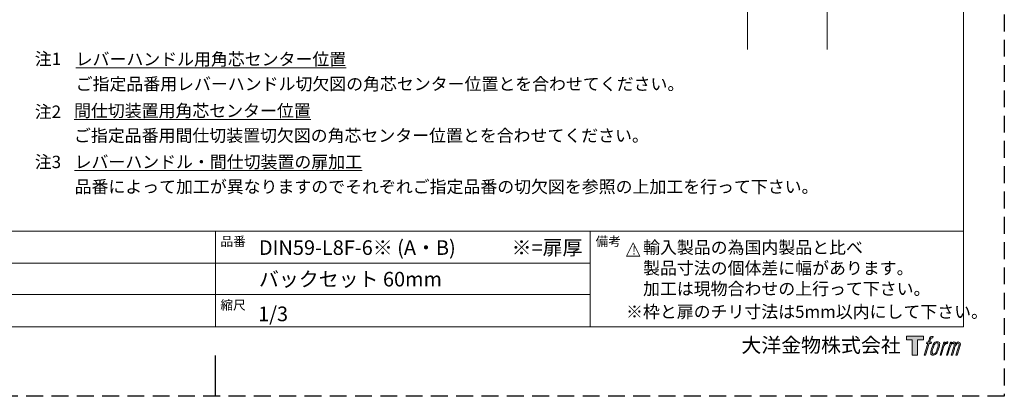
# Model space of a CAD drawing. Units: millimetres. Extents: x 0 to 891, y 0 to 630.
# Drawn here: x 335 to 891, y 0 to 213 of the extents above; entities that cross this region are included whole.
import ezdxf

# ---------------------------------------------------------------- set-up
doc = ezdxf.new("R2010")
doc.units = ezdxf.units.MM
doc.header["$LTSCALE"] = 0.5
doc.linetypes.add('HIDDEN', pattern=[9.525, 6.35, -3.175])
doc.layers.add('PRINT BORDER', color=4, linetype='Continuous', plot=False)
for name, color, linetype, lineweight in [('TFORMLOGO', 7, 'Continuous', 20), ('テンプレート', 7, 'Continuous', 20), ('モデル', 7, 'Continuous', 20), ('寸法', 7, 'Continuous', 13)]:
    doc.layers.add(name, color=color, linetype=linetype, lineweight=lineweight)
doc.styles.add('ＭＳ ゴシック', font='msgothic.ttc', dxfattribs={"bigfont": 'ＭＳ ゴシック'})

# ---------------------------------------------------------------- blocks, each defined once
blk = doc.blocks.new('block 5')
at = {"layer": 'TFORMLOGO', "true_color": 0x221814}
h = blk.add_hatch(color=250, dxfattribs=at)
h.dxf.hatch_style = 2
edge = h.paths.add_edge_path()
edge.add_spline(control_points=[(100.5, 166.7), (102, 167.1), (104, 166.8), (104, 166.8), (104, 166.8), (103, 163.9), (103, 163.9), (103, 163.9), (101.1, 164.4), (99.6, 163.2), (98.4, 162.3), (97.7, 159.8), (97.4, 158.9), (97.4, 158.9), (96.1, 154.9), (96.1, 154.9), (96.1, 154.9), (100.3, 154.9), (100.3, 154.9), (100.3, 154.9), (99.6, 152.4), (99.6, 152.4), (99.6, 152.4), (95.4, 152.4), (95.4, 152.4), (95.4, 152.4), (87.8, 127.8), (87.8, 127.8), (87.8, 127.8), (85.4, 127.8), (85.4, 127.8), (85.4, 127.8), (93, 152.4), (93, 152.4), (93, 152.4), (89.9, 152.4), (89.9, 152.4), (89.9, 152.4), (90.5, 154.9), (90.5, 154.9), (90.5, 154.9), (93.7, 154.9), (93.7, 154.9), (93.7, 154.9), (94.8, 158.4), (94.8, 158.4), (95.7, 161.3), (96.5, 162.8), (97.2, 164), (97.8, 165.2), (99.1, 166.3), (100.5, 166.7)], knot_values=[0, 0, 0, 0, 1, 1, 1, 2, 2, 2, 3, 3, 3, 4, 4, 4, 5, 5, 5, 6, 6, 6, 7, 7, 7, 8, 8, 8, 9, 9, 9, 10, 10, 10, 11, 11, 11, 12, 12, 12, 13, 13, 13, 14, 14, 14, 15, 15, 15, 16, 16, 16, 17, 17, 17, 17], degree=3, periodic=1)
h = blk.add_hatch(color=250, dxfattribs=at)
h.dxf.hatch_style = 2
edge = h.paths.add_edge_path()
edge.add_spline(control_points=[(101.6, 132.8), (101.6, 134.7), (102.2, 138.1), (103.7, 142.5), (105.8, 148.6), (107.1, 150.8), (108.2, 151.9), (109.7, 153.5), (111.9, 153.5), (112.5, 153.5), (113.4, 153.3), (114.7, 152.8), (114.7, 150.8), (114.8, 149.1), (114.3, 145.9), (112.6, 140.9), (110.6, 135.2), (109.5, 132.9), (108.5, 131.9), (106.7, 130.1), (104.8, 130.2), (104.5, 130.2), (104.2, 130.2), (101.6, 130.6), (101.6, 132.8)], knot_values=[0, 0, 0, 0, 1, 1, 1, 2, 2, 2, 3, 3, 3, 4, 4, 4, 5, 5, 5, 6, 6, 6, 7, 7, 7, 8, 8, 8, 8], degree=3, periodic=1)
edge = h.paths.add_edge_path()
edge.add_spline(control_points=[(106.3, 153.4), (104.8, 151.5), (103.7, 149.9), (101.9, 144.6), (100.3, 139.8), (99.2, 136.3), (99.1, 132), (98.9, 128.9), (100.9, 127.8), (103.7, 127.8), (104.9, 127.8), (108, 127.9), (110.2, 130.6), (111.7, 132.5), (113.2, 134.5), (115.1, 140.9), (116.6, 146.4), (117.7, 149.9), (117.6, 151.9), (117.6, 151.9), (117.6, 151.9), (117.6, 151.9), (117.1, 155.2), (114.7, 155.9), (113.3, 155.9), (112, 155.9), (108.3, 156.1), (106.3, 153.4)], knot_values=[0, 0, 0, 0, 1, 1, 1, 2, 2, 2, 3, 3, 3, 4, 4, 4, 5, 5, 5, 6, 6, 6, 7, 7, 7, 8, 8, 8, 9, 9, 9, 9], degree=3, periodic=1)
h = blk.add_hatch(color=250, dxfattribs=at)
h.dxf.hatch_style = 2
edge = h.paths.add_edge_path()
edge.add_spline(control_points=[(126.4, 154.8), (126.4, 154.8), (128.8, 154.8), (128.8, 154.8), (128.8, 154.8), (127.7, 151.3), (127.7, 151.3), (128.6, 152.3), (129.9, 153.6), (131, 154.3), (132.7, 155.3), (133.7, 155.4), (134.7, 155.4), (134.7, 155.4), (133.7, 152), (133.7, 152), (133, 152.3), (130.9, 151.8), (129.7, 150.9), (128.7, 150.1), (127.9, 149.5), (127, 147.8), (126.2, 146.2), (125.5, 143.5), (124.3, 139.7), (124.3, 139.7), (120.6, 127.8), (120.6, 127.8), (120.6, 127.8), (118.2, 127.8), (118.2, 127.8), (118.2, 127.8), (126.4, 154.8), (126.4, 154.8)], knot_values=[0, 0, 0, 0, 1, 1, 1, 2, 2, 2, 3, 3, 3, 4, 4, 4, 5, 5, 5, 6, 6, 6, 7, 7, 7, 8, 8, 8, 9, 9, 9, 10, 10, 10, 11, 11, 11, 11], degree=3, periodic=1)
h = blk.add_hatch(color=250, dxfattribs=at)
h.dxf.hatch_style = 2
edge = h.paths.add_edge_path()
edge.add_spline(control_points=[(139.9, 154.8), (139.9, 154.8), (142, 154.8), (142, 154.8), (142, 154.8), (141, 151.3), (141, 151.3), (141.9, 152.8), (142.7, 153.4), (143.9, 154.3), (145, 155.1), (146.3, 155.3), (147.2, 155.3), (148.4, 155.3), (149.5, 155.1), (150.1, 153.8), (150.5, 152.8), (150.5, 152.7), (150.4, 150.8), (151.6, 152.8), (152.4, 153.6), (153.9, 154.5), (155.4, 155.3), (156.3, 155.4), (157.4, 155.2), (158.9, 155), (159.9, 154.4), (160.4, 152.8), (160.9, 151.1), (160.6, 150.2), (160, 147.6), (159.7, 146.4), (159.3, 144.9), (158.7, 143.2), (158.7, 143.2), (153.9, 127.8), (153.9, 127.8), (153.9, 127.8), (151.4, 127.8), (151.4, 127.8), (151.4, 127.8), (155.6, 141.3), (155.6, 141.3), (156.5, 144.1), (157.1, 146.2), (157.4, 147.4), (157.8, 149.1), (158, 149.6), (157.8, 150.8), (157.6, 151.8), (157.1, 152.6), (156.1, 152.6), (155.1, 152.6), (154.3, 152.4), (153.2, 151.3), (152, 150.1), (151.1, 148.8), (150.3, 147.2), (149.6, 145.7), (148.9, 143.7), (148.1, 141.3), (148.1, 141.3), (143.9, 127.8), (143.9, 127.8), (143.9, 127.8), (141.5, 127.8), (141.5, 127.8), (141.5, 127.8), (146.3, 143.2), (146.3, 143.2), (146.8, 144.8), (147.2, 146.2), (147.5, 147.2), (147.9, 149), (148, 150.2), (147.7, 151.3), (147.4, 152.4), (146.8, 152.7), (145.9, 152.7), (145.1, 152.7), (144.3, 152.3), (143.5, 151.7), (142.3, 150.8), (141.9, 150.1), (141.4, 149.3), (140.6, 148.2), (140.3, 147.5), (139.7, 145.8), (139.1, 144.2), (138.5, 142.3), (138.1, 141), (138.1, 141), (133.9, 127.8), (133.9, 127.8), (133.9, 127.8), (131.4, 127.8), (131.4, 127.8), (131.4, 127.8), (139.9, 154.8), (139.9, 154.8)], knot_values=[0, 0, 0, 0, 1, 1, 1, 2, 2, 2, 3, 3, 3, 4, 4, 4, 5, 5, 5, 6, 6, 6, 7, 7, 7, 8, 8, 8, 9, 9, 9, 10, 10, 10, 11, 11, 11, 12, 12, 12, 13, 13, 13, 14, 14, 14, 15, 15, 15, 16, 16, 16, 17, 17, 17, 18, 18, 18, 19, 19, 19, 20, 20, 20, 21, 21, 21, 22, 22, 22, 23, 23, 23, 24, 24, 24, 25, 25, 25, 26, 26, 26, 27, 27, 27, 28, 28, 28, 29, 29, 29, 30, 30, 30, 31, 31, 31, 32, 32, 32, 33, 33, 33, 33], degree=3, periodic=1)
at = {"layer": 'TFORMLOGO', "lineweight": 0}
for points, knots in [([(100.5, 166.7), (102, 167.1), (104, 166.8), (104, 166.8), (104, 166.8), (103, 163.9), (103, 163.9), (103, 163.9), (101.1, 164.4), (99.6, 163.2), (98.4, 162.3), (97.7, 159.8), (97.4, 158.9), (97.4, 158.9), (96.1, 154.9), (96.1, 154.9), (96.1, 154.9), (100.3, 154.9), (100.3, 154.9), (100.3, 154.9), (99.6, 152.4), (99.6, 152.4), (99.6, 152.4), (95.4, 152.4), (95.4, 152.4), (95.4, 152.4), (87.8, 127.8), (87.8, 127.8), (87.8, 127.8), (85.4, 127.8), (85.4, 127.8), (85.4, 127.8), (93, 152.4), (93, 152.4), (93, 152.4), (89.9, 152.4), (89.9, 152.4), (89.9, 152.4), (90.5, 154.9), (90.5, 154.9), (90.5, 154.9), (93.7, 154.9), (93.7, 154.9), (93.7, 154.9), (94.8, 158.4), (94.8, 158.4), (95.7, 161.3), (96.5, 162.8), (97.2, 164), (97.8, 165.2), (99.1, 166.3), (100.5, 166.7)], [0, 0, 0, 0, 1, 1, 1, 2, 2, 2, 3, 3, 3, 4, 4, 4, 5, 5, 5, 6, 6, 6, 7, 7, 7, 8, 8, 8, 9, 9, 9, 10, 10, 10, 11, 11, 11, 12, 12, 12, 13, 13, 13, 14, 14, 14, 15, 15, 15, 16, 16, 16, 17, 17, 17, 17]), ([(106.3, 153.4), (104.8, 151.5), (103.7, 149.9), (101.9, 144.6), (100.3, 139.8), (99.2, 136.3), (99.1, 132), (98.9, 128.9), (100.9, 127.8), (103.7, 127.8), (104.9, 127.8), (108, 127.9), (110.2, 130.6), (111.7, 132.5), (113.2, 134.5), (115.1, 140.9), (116.6, 146.4), (117.7, 149.9), (117.6, 151.9), (117.6, 151.9), (117.6, 151.9), (117.6, 151.9), (117.1, 155.2), (114.7, 155.9), (113.3, 155.9), (112, 155.9), (108.3, 156.1), (106.3, 153.4)], [0, 0, 0, 0, 1, 1, 1, 2, 2, 2, 3, 3, 3, 4, 4, 4, 5, 5, 5, 6, 6, 6, 7, 7, 7, 8, 8, 8, 9, 9, 9, 9]), ([(101.6, 132.8), (101.6, 134.7), (102.2, 138.1), (103.7, 142.5), (105.8, 148.6), (107.1, 150.8), (108.2, 151.9), (109.7, 153.5), (111.9, 153.5), (112.5, 153.5), (113.4, 153.3), (114.7, 152.8), (114.7, 150.8), (114.8, 149.1), (114.3, 145.9), (112.6, 140.9), (110.6, 135.2), (109.5, 132.9), (108.5, 131.9), (106.7, 130.1), (104.8, 130.2), (104.5, 130.2), (104.2, 130.2), (101.6, 130.6), (101.6, 132.8)], [0, 0, 0, 0, 1, 1, 1, 2, 2, 2, 3, 3, 3, 4, 4, 4, 5, 5, 5, 6, 6, 6, 7, 7, 7, 8, 8, 8, 8]), ([(126.4, 154.8), (126.4, 154.8), (128.8, 154.8), (128.8, 154.8), (128.8, 154.8), (127.7, 151.3), (127.7, 151.3), (128.6, 152.3), (129.9, 153.6), (131, 154.3), (132.7, 155.3), (133.7, 155.4), (134.7, 155.4), (134.7, 155.4), (133.7, 152), (133.7, 152), (133, 152.3), (130.9, 151.8), (129.7, 150.9), (128.7, 150.1), (127.9, 149.5), (127, 147.8), (126.2, 146.2), (125.5, 143.5), (124.3, 139.7), (124.3, 139.7), (120.6, 127.8), (120.6, 127.8), (120.6, 127.8), (118.2, 127.8), (118.2, 127.8), (118.2, 127.8), (126.4, 154.8), (126.4, 154.8)], [0, 0, 0, 0, 1, 1, 1, 2, 2, 2, 3, 3, 3, 4, 4, 4, 5, 5, 5, 6, 6, 6, 7, 7, 7, 8, 8, 8, 9, 9, 9, 10, 10, 10, 11, 11, 11, 11]), ([(139.9, 154.8), (139.9, 154.8), (142, 154.8), (142, 154.8), (142, 154.8), (141, 151.3), (141, 151.3), (141.9, 152.8), (142.7, 153.4), (143.9, 154.3), (145, 155.1), (146.3, 155.3), (147.2, 155.3), (148.4, 155.3), (149.5, 155.1), (150.1, 153.8), (150.5, 152.8), (150.5, 152.7), (150.4, 150.8), (151.6, 152.8), (152.4, 153.6), (153.9, 154.5), (155.4, 155.3), (156.3, 155.4), (157.4, 155.2), (158.9, 155), (159.9, 154.4), (160.4, 152.8), (160.9, 151.1), (160.6, 150.2), (160, 147.6), (159.7, 146.4), (159.3, 144.9), (158.7, 143.2), (158.7, 143.2), (153.9, 127.8), (153.9, 127.8), (153.9, 127.8), (151.4, 127.8), (151.4, 127.8), (151.4, 127.8), (155.6, 141.3), (155.6, 141.3), (156.5, 144.1), (157.1, 146.2), (157.4, 147.4), (157.8, 149.1), (158, 149.6), (157.8, 150.8), (157.6, 151.8), (157.1, 152.6), (156.1, 152.6), (155.1, 152.6), (154.3, 152.4), (153.2, 151.3), (152, 150.1), (151.1, 148.8), (150.3, 147.2), (149.6, 145.7), (148.9, 143.7), (148.1, 141.3), (148.1, 141.3), (143.9, 127.8), (143.9, 127.8), (143.9, 127.8), (141.5, 127.8), (141.5, 127.8), (141.5, 127.8), (146.3, 143.2), (146.3, 143.2), (146.8, 144.8), (147.2, 146.2), (147.5, 147.2), (147.9, 149), (148, 150.2), (147.7, 151.3), (147.4, 152.4), (146.8, 152.7), (145.9, 152.7), (145.1, 152.7), (144.3, 152.3), (143.5, 151.7), (142.3, 150.8), (141.9, 150.1), (141.4, 149.3), (140.6, 148.2), (140.3, 147.5), (139.7, 145.8), (139.1, 144.2), (138.5, 142.3), (138.1, 141), (138.1, 141), (133.9, 127.8), (133.9, 127.8), (133.9, 127.8), (131.4, 127.8), (131.4, 127.8), (131.4, 127.8), (139.9, 154.8), (139.9, 154.8)], [0, 0, 0, 0, 1, 1, 1, 2, 2, 2, 3, 3, 3, 4, 4, 4, 5, 5, 5, 6, 6, 6, 7, 7, 7, 8, 8, 8, 9, 9, 9, 10, 10, 10, 11, 11, 11, 12, 12, 12, 13, 13, 13, 14, 14, 14, 15, 15, 15, 16, 16, 16, 17, 17, 17, 18, 18, 18, 19, 19, 19, 20, 20, 20, 21, 21, 21, 22, 22, 22, 23, 23, 23, 24, 24, 24, 25, 25, 25, 26, 26, 26, 27, 27, 27, 28, 28, 28, 29, 29, 29, 30, 30, 30, 31, 31, 31, 32, 32, 32, 33, 33, 33, 33])]:
    blk.add_open_spline(points, degree=3, knots=knots, dxfattribs=at)
blk = doc.blocks.new('block 4')
at = {"layer": 'TFORMLOGO', "true_color": 0x221814}
h = blk.add_hatch(color=250, dxfattribs=at)
h.dxf.hatch_style = 2
h.paths.add_polyline_path([(83.8, 167.6), (83.8, 159.8), (71.4, 159.8), (71.4, 127.8), (60.4, 127.8), (60.4, 159.8), (48.2, 159.8), (48.2, 167.6)])
at = {"layer": 'TFORMLOGO', "lineweight": 0}
blk.add_lwpolyline([(83.8, 167.6), (83.8, 159.8), (71.4, 159.8), (71.4, 127.8), (60.4, 127.8), (60.4, 159.8), (48.2, 159.8), (48.2, 167.6), (83.8, 167.6)], dxfattribs=at)
at = {"layer": 'TFORMLOGO'}
blk.add_blockref('block 5', (0, 0), dxfattribs=at)
blk = doc.blocks.new('block 3')
at = {"layer": 'TFORMLOGO'}
blk.add_blockref('block 4', (0, 0), dxfattribs=at)
blk = doc.blocks.new('block 2')
at = {"layer": 'TFORMLOGO'}
blk.add_blockref('block 3', (0, 0), dxfattribs=at)
blk = doc.blocks.new('名称未設定-1')
at = {"layer": 'TFORMLOGO'}
blk.add_blockref('block 2', (0, 0), dxfattribs=at)

msp = doc.modelspace()

# ---------------------------------------------------------------- linework, layer by layer
at = {"layer": 'PRINT BORDER'}
msp.add_line((445.5, 0), (445.5, 22.96428934), dxfattribs=at)
at = {"layer": 'PRINT BORDER', "linetype": 'HIDDEN', "ltscale": 3}
msp.add_lwpolyline([(0, 0), (0, 630), (891, 630), (891, 0)], close=True, dxfattribs=at)
at = {"layer": 'テンプレート'}
for p, q in [((868.03571066, 315), (868.03571066, 39.33230526)), ((868.03571066, 93.33230526), (22.96428934, 93.33230526)), ((445.5, 93.33230526), (445.5, 39.33230526)), ((657, 93.33230526), (657, 39.33230526)), ((868.03571066, 93.33230526), (868.03571066, 39.33230526)), ((657, 75.24744716), (22.96428934, 75.24744716)), ((657, 57.41716336), (22.96428934, 57.41716336)), ((22.96428934, 39.33230526), (868.03571066, 39.33230526))]:
    msp.add_line(p, q, dxfattribs=at)
at = {"layer": '寸法'}
for p, q in [((745.89192801, 195.85885452), (745.89192801, 364.35605598)), ((790.89192801, 195.85885452), (790.89192801, 364.35605598)), ((677.63908023, 79.23774608), (681.38518269, 86.729951)), ((681.38518269, 86.729951), (685.13128515, 79.23774608)), ((677.63908023, 79.23774608), (685.13128515, 79.23774608))]:
    msp.add_line(p, q, dxfattribs=at)

# ---------------------------------------------------------------- block references
at = {"layer": 'テンプレート', "xscale": 0.2714625, "yscale": 0.2714625, "zscale": 0.2714625}
msp.add_blockref('名称未設定-1', (822.59177983, -11.46351631), dxfattribs=at)

# ---------------------------------------------------------------- texts
at = {"layer": 'テンプレート', "style": 'ＭＳ ゴシック'}
for s, height, p in [('品番', 5.25, (448.23502278, 84.87784578)), ('DIN59-L8F-6※ (A・B)', 8.25, (469.97867623, 79.87243029)), ('備考', 5.25, (660.1331287, 84.87784578)), ('※=扉厚', 8.25, (612.69983398, 79.87243029)), ('バックセット 60mm', 8.25, (469.97867623, 62.04214648)), ('縮尺', 5.25, (448.19837343, 48.93608014)), ('1/3', 8.25, (469.52568081, 42.44043105)), ('大洋金物株式会社  ', 8.25, (742.46000774, 24.77907585))]:
    msp.add_text(s, height=height, dxfattribs=at).set_placement(p)
at = {"layer": 'モデル', "style": 'ＭＳ ゴシック'}
msp.add_text('※枠と扉のチリ寸法は5mm以内にして下さい。', height=7, dxfattribs=at).set_placement((677.33586695, 44.27636064))
at = {"layer": 'モデル', "char_height": 7, "attachment_point": 1, "style": 'ＭＳ ゴシック'}
for s, insert, width in [('{\\fＭＳ ゴシック|b1|i0|c0|p0;注1}', (343.38826813, 194.10549493), 12.0521658708), ('{\\fＭＳ ゴシック|b1|i0|c0|p0;注2}', (343.38826813, 164.22616704), 14.2645417858), ('{\\fＭＳ ゴシック|b1|i0|c0|p0;注3}', (343.38826813, 135.88316891), 17.9669671413), ('{輸入製品の為国内製品と比べ\\P製品寸法の個体差に幅があります。\\P加工は現物合わせの上行って下さい。}', (686.94462674, 87.58608007), 176.0656375835)]:
    msp.add_mtext(s, dxfattribs=dict(at, insert=insert, width=width))
at = {"layer": 'モデル', "char_height": 7, "attachment_point": 1, "line_spacing_factor": 1.2, "style": 'ＭＳ ゴシック'}
for s, insert, width in [('{\\pxr0.427078;\\Lレバーハンドル用角芯センター位置\\P\\lご指定品番用レバーハンドル切欠図の角芯センター位置とを合わせてください。}', (366.46363287, 193.92302212), 344.2834459299), ('{\\L間仕切装置用角芯センター位置\\P\\lご指定品番用間仕切装置切欠図の角芯センター位置とを合わせてください。}', (365.53252031, 164.79432889), 421.0434833629), ('{\\Lレバーハンドル・間仕切装置の扉加工\\P\\l品番によって加工が異なりますのでそれぞれご指定品番の切欠図を参照の上加工を行って下さい。}', (365.85782215, 135.88374172), 413.2988447074)]:
    msp.add_mtext(s, dxfattribs=dict(at, insert=insert, width=width))
at = {"layer": '寸法', "insert": (680.84967586, 84.66753432), "char_height": 5.7332777079, "width": 2.036370983, "attachment_point": 1, "style": 'ＭＳ ゴシック'}
msp.add_mtext('{\\fTimes New Roman|b1|i0|c0|p0;\\H0.8x;!}', dxfattribs=at)

doc.saveas('drawing.dxf')
